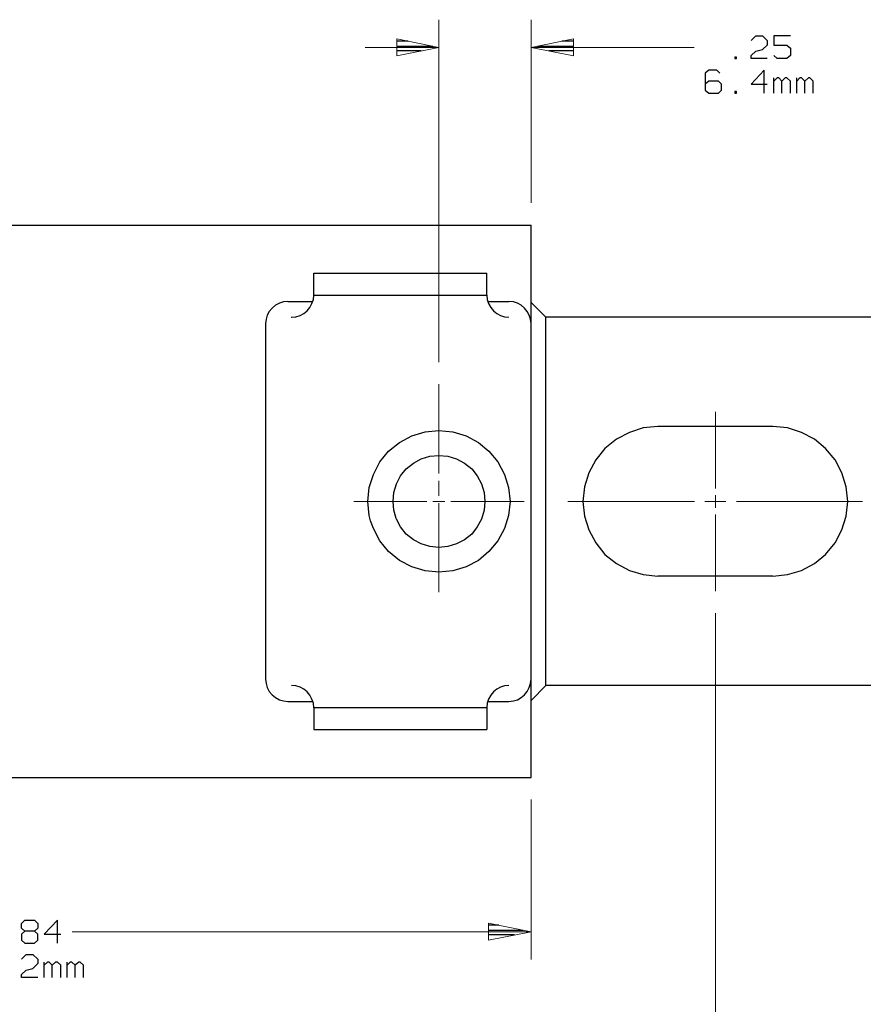
# Model space of a CAD drawing. Units: inches. Extents: x -3.54 to 3.52, y -2.62 to 2.87.
# Drawn here: x -1 to 0.73, y -0.51 to 1.5 of the extents above; entities that cross this region are included whole.
import ezdxf

# ---------------------------------------------------------------- set-up
doc = ezdxf.new("R2010")
doc.units = ezdxf.units.IN
doc.header["$MEASUREMENT"] = 0
doc.layers.add('Layer 1', color=7, linetype='Continuous')

msp = doc.modelspace()

# ---------------------------------------------------------------- linework, layer by layer
at = {"layer": 'Layer 1', "lineweight": 13}
for points in [[(-0.1403, 0.8014), (-0.1403, 0.8014), (-0.1403, 1.5035), (-0.1403, 1.5035)], [(0.0486, 1.1278), (0.0486, 1.1278), (0.0486, 1.5035), (0.0486, 1.5035)], [(-0.1403, 1.4465), (-0.1403, 1.4465), (-0.291, 1.4465), (-0.291, 1.4465)], [(0.3826, 1.4465), (0.3826, 1.4465), (0.0486, 1.4465), (0.0486, 1.4465)], [(-0.1403, 0.5736), (-0.1403, 0.5736), (-0.1403, 0.7563), (-0.1403, 0.7563)], [(0.4264, 0.5424), (0.4264, 0.5424), (0.4264, 0.7), (0.4264, 0.7)], [(-0.1403, 0.5278), (-0.1403, 0.5278), (-0.1403, 0.5583), (-0.1403, 0.5583)], [(0.4264, 0.5028), (0.4264, 0.5028), (0.4264, 0.5292), (0.4264, 0.5292)], [(-0.3146, 0.516), (-0.3146, 0.516), (-0.1646, 0.516), (-0.1646, 0.516)], [(-0.1528, 0.516), (-0.1528, 0.516), (-0.1278, 0.516), (-0.1278, 0.516)], [(-0.1403, 0.3299), (-0.1403, 0.3299), (-0.1403, 0.5125), (-0.1403, 0.5125)], [(-0.1153, 0.516), (-0.1153, 0.516), (0.0347, 0.516), (0.0347, 0.516)], [(0.1243, 0.516), (0.1243, 0.516), (0.3833, 0.516), (0.3833, 0.516)], [(0.4049, 0.516), (0.4049, 0.516), (0.4479, 0.516), (0.4479, 0.516)], [(0.4694, 0.516), (0.4694, 0.516), (0.7278, 0.516), (0.7278, 0.516)], [(0.4264, 0.3319), (0.4264, 0.3319), (0.4264, 0.4896), (0.4264, 0.4896)], [(0.4264, 0.2868), (0.4264, 0.2868), (0.4264, -0.7764), (0.4264, -0.7764)], [(0.0486, -0.0951), (0.0486, -0.0951), (0.0486, -0.4229), (0.0486, -0.4229)], [(-0.891, -0.366), (-0.891, -0.366), (0.0486, -0.366), (0.0486, -0.366)]]:
    msp.add_open_spline(points, degree=3, dxfattribs=at)
for points in [[(-0.2264, 1.4292), (-0.2264, 1.4292), (-0.1403, 1.4465), (-0.1403, 1.4465), (-0.1403, 1.4465), (-0.1403, 1.4465), (-0.2264, 1.4639), (-0.2264, 1.4639), (-0.2264, 1.4639), (-0.2264, 1.4639), (-0.2264, 1.4292), (-0.2264, 1.4292)], [(0.1354, 1.4639), (0.1354, 1.4639), (0.0486, 1.4465), (0.0486, 1.4465), (0.0486, 1.4465), (0.0486, 1.4465), (0.1354, 1.4292), (0.1354, 1.4292), (0.1354, 1.4292), (0.1354, 1.4292), (0.1354, 1.4639), (0.1354, 1.4639)], [(-0.0382, -0.3833), (-0.0382, -0.3833), (0.0486, -0.366), (0.0486, -0.366), (0.0486, -0.366), (0.0486, -0.366), (-0.0382, -0.3486), (-0.0382, -0.3486), (-0.0382, -0.3486), (-0.0382, -0.3486), (-0.0382, -0.3833), (-0.0382, -0.3833)]]:
    msp.add_open_spline(points, degree=3, knots=[0, 0, 0, 0, 0.25, 0.25, 0.25, 0.25, 0.5, 0.5, 0.5, 0.5, 1, 1, 1, 1], dxfattribs=at)
at = {"layer": 'Layer 1', "lineweight": 25}
for points in [[(-0.2028, 1.4597), (-0.2028, 1.4597), (-0.2264, 1.4597), (-0.2264, 1.4597)], [(0.1354, 1.4597), (0.1354, 1.4597), (0.1118, 1.4597), (0.1118, 1.4597)], [(0.4993, 1.4611), (0.4993, 1.4611), (0.509, 1.4701), (0.509, 1.4701)], [(0.509, 1.4701), (0.509, 1.4701), (0.5229, 1.4701), (0.5229, 1.4701)], [(0.5229, 1.4701), (0.5229, 1.4701), (0.5326, 1.4611), (0.5326, 1.4611)], [(0.5326, 1.4611), (0.5326, 1.4611), (0.5326, 1.4514), (0.5326, 1.4514)], [(0.5799, 1.4701), (0.5799, 1.4701), (0.5458, 1.4701), (0.5458, 1.4701)], [(0.5458, 1.4701), (0.5458, 1.4701), (0.5458, 1.4514), (0.5458, 1.4514)], [(-0.2264, 1.4493), (-0.2264, 1.4493), (-0.1528, 1.4493), (-0.1528, 1.4493)], [(-0.1764, 1.4396), (-0.1764, 1.4396), (-0.2264, 1.4396), (-0.2264, 1.4396)], [(0.0618, 1.4493), (0.0618, 1.4493), (0.1354, 1.4493), (0.1354, 1.4493)], [(0.1354, 1.4396), (0.1354, 1.4396), (0.0854, 1.4396), (0.0854, 1.4396)], [(0.4993, 1.4299), (0.4993, 1.4299), (0.509, 1.4389), (0.509, 1.4389)], [(0.509, 1.4389), (0.509, 1.4389), (0.5229, 1.4424), (0.5229, 1.4424)], [(0.5326, 1.4514), (0.5326, 1.4514), (0.5229, 1.4424), (0.5229, 1.4424)], [(0.5458, 1.4514), (0.5458, 1.4514), (0.5729, 1.4514), (0.5729, 1.4514)], [(0.5729, 1.4514), (0.5729, 1.4514), (0.5799, 1.4451), (0.5799, 1.4451)], [(0.5799, 1.4451), (0.5799, 1.4451), (0.5799, 1.4299), (0.5799, 1.4299)], [(-0.2264, 1.4299), (-0.2264, 1.4299), (-0.2264, 1.4299), (-0.2264, 1.4299)], [(0.1354, 1.4299), (0.1354, 1.4299), (0.1354, 1.4299), (0.1354, 1.4299)], [(0.4694, 1.4264), (0.4694, 1.4264), (0.466, 1.4264), (0.466, 1.4264)], [(0.466, 1.4264), (0.466, 1.4264), (0.466, 1.4236), (0.466, 1.4236)], [(0.466, 1.4236), (0.466, 1.4236), (0.4694, 1.4236), (0.4694, 1.4236)], [(0.4694, 1.4236), (0.4694, 1.4236), (0.4694, 1.4264), (0.4694, 1.4264)], [(0.4993, 1.4236), (0.4993, 1.4236), (0.4993, 1.4299), (0.4993, 1.4299)], [(0.5326, 1.4236), (0.5326, 1.4236), (0.4993, 1.4236), (0.4993, 1.4236)], [(0.5528, 1.4236), (0.5528, 1.4236), (0.5458, 1.4299), (0.5458, 1.4299)], [(0.5729, 1.4236), (0.5729, 1.4236), (0.5528, 1.4236), (0.5528, 1.4236)], [(0.5799, 1.4299), (0.5799, 1.4299), (0.5729, 1.4236), (0.5729, 1.4236)], [(0.4125, 1.4), (0.4125, 1.4), (0.4056, 1.3938), (0.4056, 1.3938)], [(0.4056, 1.3938), (0.4056, 1.3938), (0.4056, 1.359), (0.4056, 1.359)], [(0.4292, 1.4), (0.4292, 1.4), (0.4125, 1.4), (0.4125, 1.4)], [(0.4354, 1.3938), (0.4354, 1.3938), (0.4292, 1.4), (0.4292, 1.4)], [(0.5264, 1.4), (0.5264, 1.4), (0.4993, 1.3715), (0.4993, 1.3715)], [(0.5264, 1.3528), (0.5264, 1.3528), (0.5264, 1.4), (0.5264, 1.4)], [(0.4125, 1.3778), (0.4125, 1.3778), (0.4056, 1.3715), (0.4056, 1.3715)], [(0.4326, 1.3778), (0.4326, 1.3778), (0.4125, 1.3778), (0.4125, 1.3778)], [(0.4389, 1.3715), (0.4389, 1.3715), (0.4326, 1.3778), (0.4326, 1.3778)], [(0.5458, 1.3528), (0.5458, 1.3528), (0.5458, 1.384), (0.5458, 1.384)], [(0.5528, 1.384), (0.5528, 1.384), (0.5458, 1.3778), (0.5458, 1.3778)], [(0.5563, 1.384), (0.5563, 1.384), (0.5528, 1.384), (0.5528, 1.384)], [(0.5625, 1.3778), (0.5625, 1.3778), (0.5563, 1.384), (0.5563, 1.384)], [(0.5694, 1.384), (0.5694, 1.384), (0.5625, 1.3778), (0.5625, 1.3778)], [(0.5625, 1.3528), (0.5625, 1.3528), (0.5625, 1.3778), (0.5625, 1.3778)], [(0.5729, 1.384), (0.5729, 1.384), (0.5694, 1.384), (0.5694, 1.384)], [(0.5799, 1.3778), (0.5799, 1.3778), (0.5729, 1.384), (0.5729, 1.384)], [(0.5799, 1.3528), (0.5799, 1.3528), (0.5799, 1.3778), (0.5799, 1.3778)], [(0.5931, 1.3528), (0.5931, 1.3528), (0.5931, 1.384), (0.5931, 1.384)], [(0.5993, 1.384), (0.5993, 1.384), (0.5931, 1.3778), (0.5931, 1.3778)], [(0.6028, 1.384), (0.6028, 1.384), (0.5993, 1.384), (0.5993, 1.384)], [(0.6097, 1.3778), (0.6097, 1.3778), (0.6028, 1.384), (0.6028, 1.384)], [(0.6167, 1.384), (0.6167, 1.384), (0.6097, 1.3778), (0.6097, 1.3778)], [(0.6097, 1.3528), (0.6097, 1.3528), (0.6097, 1.3778), (0.6097, 1.3778)], [(0.6194, 1.384), (0.6194, 1.384), (0.6167, 1.384), (0.6167, 1.384)], [(0.6264, 1.3778), (0.6264, 1.3778), (0.6194, 1.384), (0.6194, 1.384)], [(0.6264, 1.3528), (0.6264, 1.3528), (0.6264, 1.3778), (0.6264, 1.3778)], [(0.4056, 1.359), (0.4056, 1.359), (0.4125, 1.3528), (0.4125, 1.3528)], [(0.4125, 1.3528), (0.4125, 1.3528), (0.4326, 1.3528), (0.4326, 1.3528)], [(0.4326, 1.3528), (0.4326, 1.3528), (0.4389, 1.359), (0.4389, 1.359)], [(0.4389, 1.359), (0.4389, 1.359), (0.4389, 1.3715), (0.4389, 1.3715)], [(0.4694, 1.3563), (0.4694, 1.3563), (0.466, 1.3563), (0.466, 1.3563)], [(0.466, 1.3563), (0.466, 1.3563), (0.466, 1.3528), (0.466, 1.3528)], [(0.466, 1.3528), (0.466, 1.3528), (0.4694, 1.3528), (0.4694, 1.3528)], [(0.4694, 1.3528), (0.4694, 1.3528), (0.4694, 1.3563), (0.4694, 1.3563)], [(0.4993, 1.3715), (0.4993, 1.3715), (0.5326, 1.3715), (0.5326, 1.3715)], [(-2.0986, 1.0826), (-2.0986, 1.0826), (0.0486, 1.0826), (0.0486, 1.0826)], [(0.0486, -0.05), (0.0486, -0.05), (0.0486, 1.0826), (0.0486, 1.0826)], [(-0.3965, 0.9389), (-0.3965, 0.9389), (-0.3965, 0.984), (-0.3965, 0.984)], [(-0.3965, 0.984), (-0.3965, 0.984), (-0.0417, 0.984), (-0.0417, 0.984)], [(-0.0417, 0.9389), (-0.0417, 0.9389), (-0.0417, 0.984), (-0.0417, 0.984)], [(-0.3965, 0.9389), (-0.3965, 0.9389), (-0.0417, 0.9389), (-0.0417, 0.9389)], [(-0.4493, 0.9257), (-0.4493, 0.9257), (-0.3986, 0.9257), (-0.3986, 0.9257)], [(-0.0403, 0.9257), (-0.0403, 0.9257), (0.0035, 0.9257), (0.0035, 0.9257)], [(0.0792, 0.8938), (0.0792, 0.8938), (0.0486, 0.9236), (0.0486, 0.9236)], [(0.0792, 0.1389), (0.0792, 0.1389), (0.0792, 0.8938), (0.0792, 0.8938)], [(0.8972, 0.8938), (0.8972, 0.8938), (0.0792, 0.8938), (0.0792, 0.8938)], [(-0.4951, 0.8806), (-0.4951, 0.8806), (-0.4951, 0.1521), (-0.4951, 0.1521)], [(0.5438, 0.6694), (0.5438, 0.6694), (0.3083, 0.6694), (0.3083, 0.6694)], [(0.5438, 0.3632), (0.5438, 0.3632), (0.3083, 0.3632), (0.3083, 0.3632)], [(0.0486, 0.1083), (0.0486, 0.1083), (0.0792, 0.1389), (0.0792, 0.1389)], [(0.8972, 0.1389), (0.8972, 0.1389), (0.0792, 0.1389), (0.0792, 0.1389)], [(-0.4493, 0.1063), (-0.4493, 0.1063), (-0.3986, 0.1063), (-0.3986, 0.1063)], [(-0.0403, 0.1063), (-0.0403, 0.1063), (0.0035, 0.1063), (0.0035, 0.1063)], [(-0.3965, 0.0938), (-0.3965, 0.0938), (-0.3965, 0.0486), (-0.3965, 0.0486)], [(-0.3965, 0.0938), (-0.3965, 0.0938), (-0.0417, 0.0938), (-0.0417, 0.0938)], [(-0.0417, 0.0938), (-0.0417, 0.0938), (-0.0417, 0.0486), (-0.0417, 0.0486)], [(-0.3965, 0.0486), (-0.3965, 0.0486), (-0.0417, 0.0486), (-0.0417, 0.0486)], [(-2.0986, -0.05), (-2.0986, -0.05), (0.0486, -0.05), (0.0486, -0.05)], [(-0.9951, -0.3493), (-0.9951, -0.3493), (-0.9882, -0.3424), (-0.9882, -0.3424)], [(-0.9882, -0.3424), (-0.9882, -0.3424), (-0.9681, -0.3424), (-0.9681, -0.3424)], [(-0.9681, -0.3424), (-0.9681, -0.3424), (-0.9618, -0.3493), (-0.9618, -0.3493)], [(-0.9215, -0.3424), (-0.9215, -0.3424), (-0.9486, -0.3708), (-0.9486, -0.3708)], [(-0.9215, -0.3896), (-0.9215, -0.3896), (-0.9215, -0.3424), (-0.9215, -0.3424)], [(-0.9951, -0.3583), (-0.9951, -0.3583), (-0.9951, -0.3493), (-0.9951, -0.3493)], [(-0.9882, -0.3646), (-0.9882, -0.3646), (-0.9951, -0.3583), (-0.9951, -0.3583)], [(-0.9618, -0.3583), (-0.9618, -0.3583), (-0.9681, -0.3646), (-0.9681, -0.3646)], [(-0.9618, -0.3493), (-0.9618, -0.3493), (-0.9618, -0.3583), (-0.9618, -0.3583)], [(-0.0174, -0.3521), (-0.0174, -0.3521), (-0.0375, -0.3521), (-0.0375, -0.3521)], [(-0.0375, -0.3625), (-0.0375, -0.3625), (0.0326, -0.3625), (0.0326, -0.3625)], [(-0.9882, -0.3646), (-0.9882, -0.3646), (-0.9951, -0.3708), (-0.9951, -0.3708)], [(-0.9951, -0.3708), (-0.9951, -0.3708), (-0.9951, -0.3833), (-0.9951, -0.3833)], [(-0.9951, -0.3833), (-0.9951, -0.3833), (-0.9882, -0.3896), (-0.9882, -0.3896)], [(-0.9681, -0.3646), (-0.9681, -0.3646), (-0.9882, -0.3646), (-0.9882, -0.3646)], [(-0.9618, -0.3708), (-0.9618, -0.3708), (-0.9681, -0.3646), (-0.9681, -0.3646)], [(-0.9681, -0.3896), (-0.9681, -0.3896), (-0.9618, -0.3833), (-0.9618, -0.3833)], [(-0.9618, -0.3833), (-0.9618, -0.3833), (-0.9618, -0.3708), (-0.9618, -0.3708)], [(-0.9486, -0.3708), (-0.9486, -0.3708), (-0.9146, -0.3708), (-0.9146, -0.3708)], [(0.0146, -0.3722), (0.0146, -0.3722), (-0.0375, -0.3722), (-0.0375, -0.3722)], [(-0.0375, -0.3826), (-0.0375, -0.3826), (-0.0375, -0.3826), (-0.0375, -0.3826)], [(-0.9882, -0.3896), (-0.9882, -0.3896), (-0.9681, -0.3896), (-0.9681, -0.3896)], [(-0.9951, -0.4222), (-0.9951, -0.4222), (-0.9854, -0.4125), (-0.9854, -0.4125)], [(-0.9854, -0.4125), (-0.9854, -0.4125), (-0.9715, -0.4125), (-0.9715, -0.4125)], [(-0.9715, -0.4125), (-0.9715, -0.4125), (-0.9618, -0.4222), (-0.9618, -0.4222)], [(-0.9618, -0.4222), (-0.9618, -0.4222), (-0.9618, -0.4312), (-0.9618, -0.4312)], [(-0.9854, -0.4444), (-0.9854, -0.4444), (-0.9715, -0.441), (-0.9715, -0.441)], [(-0.9618, -0.4312), (-0.9618, -0.4312), (-0.9715, -0.441), (-0.9715, -0.441)], [(-0.9486, -0.4597), (-0.9486, -0.4597), (-0.9486, -0.4285), (-0.9486, -0.4285)], [(-0.9417, -0.4285), (-0.9417, -0.4285), (-0.9486, -0.4347), (-0.9486, -0.4347)], [(-0.9382, -0.4285), (-0.9382, -0.4285), (-0.9417, -0.4285), (-0.9417, -0.4285)], [(-0.9319, -0.4347), (-0.9319, -0.4347), (-0.9382, -0.4285), (-0.9382, -0.4285)], [(-0.925, -0.4285), (-0.925, -0.4285), (-0.9319, -0.4347), (-0.9319, -0.4347)], [(-0.9319, -0.4597), (-0.9319, -0.4597), (-0.9319, -0.4347), (-0.9319, -0.4347)], [(-0.9215, -0.4285), (-0.9215, -0.4285), (-0.925, -0.4285), (-0.925, -0.4285)], [(-0.9146, -0.4347), (-0.9146, -0.4347), (-0.9215, -0.4285), (-0.9215, -0.4285)], [(-0.9146, -0.4597), (-0.9146, -0.4597), (-0.9146, -0.4347), (-0.9146, -0.4347)], [(-0.9014, -0.4597), (-0.9014, -0.4597), (-0.9014, -0.4285), (-0.9014, -0.4285)], [(-0.8951, -0.4285), (-0.8951, -0.4285), (-0.9014, -0.4347), (-0.9014, -0.4347)], [(-0.8917, -0.4285), (-0.8917, -0.4285), (-0.8951, -0.4285), (-0.8951, -0.4285)], [(-0.8847, -0.4347), (-0.8847, -0.4347), (-0.8917, -0.4285), (-0.8917, -0.4285)], [(-0.8778, -0.4285), (-0.8778, -0.4285), (-0.8847, -0.4347), (-0.8847, -0.4347)], [(-0.8847, -0.4597), (-0.8847, -0.4597), (-0.8847, -0.4347), (-0.8847, -0.4347)], [(-0.875, -0.4285), (-0.875, -0.4285), (-0.8778, -0.4285), (-0.8778, -0.4285)], [(-0.8681, -0.4347), (-0.8681, -0.4347), (-0.875, -0.4285), (-0.875, -0.4285)], [(-0.8681, -0.4597), (-0.8681, -0.4597), (-0.8681, -0.4347), (-0.8681, -0.4347)], [(-0.9951, -0.4535), (-0.9951, -0.4535), (-0.9854, -0.4444), (-0.9854, -0.4444)], [(-0.9951, -0.4597), (-0.9951, -0.4597), (-0.9951, -0.4535), (-0.9951, -0.4535)], [(-0.9618, -0.4597), (-0.9618, -0.4597), (-0.9951, -0.4597), (-0.9951, -0.4597)]]:
    msp.add_open_spline(points, degree=3, dxfattribs=at)
for points, knots in [([(-0.4424, 0.8938), (-0.4424, 0.8938), (-0.4417, 0.8938), (-0.4417, 0.8938), (-0.4417, 0.8938), (-0.4417, 0.8938), (-0.4333, 0.8944), (-0.4333, 0.8944), (-0.4333, 0.8944), (-0.4333, 0.8944), (-0.4243, 0.8972), (-0.4243, 0.8972), (-0.4243, 0.8972), (-0.4243, 0.8972), (-0.4167, 0.9014), (-0.4167, 0.9014), (-0.4167, 0.9014), (-0.4167, 0.9014), (-0.4097, 0.9069), (-0.4097, 0.9069), (-0.4097, 0.9069), (-0.4097, 0.9069), (-0.4042, 0.9139), (-0.4042, 0.9139), (-0.4042, 0.9139), (-0.4042, 0.9139), (-0.4, 0.9215), (-0.4, 0.9215), (-0.4, 0.9215), (-0.4, 0.9215), (-0.3972, 0.9299), (-0.3972, 0.9299), (-0.3972, 0.9299), (-0.3972, 0.9299), (-0.3965, 0.9389), (-0.3965, 0.9389)], [0, 0, 0, 0, 0.1, 0.1, 0.1, 0.1, 0.2, 0.2, 0.2, 0.2, 0.3, 0.3, 0.3, 0.3, 0.4, 0.4, 0.4, 0.4, 0.5, 0.5, 0.5, 0.5, 0.6, 0.6, 0.6, 0.6, 0.7, 0.7, 0.7, 0.7, 0.8, 0.8, 0.8, 0.8, 1, 1, 1, 1]), ([(-0.0417, 0.9389), (-0.0417, 0.9389), (-0.041, 0.9299), (-0.041, 0.9299), (-0.041, 0.9299), (-0.041, 0.9299), (-0.0382, 0.9215), (-0.0382, 0.9215), (-0.0382, 0.9215), (-0.0382, 0.9215), (-0.034, 0.9139), (-0.034, 0.9139), (-0.034, 0.9139), (-0.034, 0.9139), (-0.0285, 0.9069), (-0.0285, 0.9069), (-0.0285, 0.9069), (-0.0285, 0.9069), (-0.0215, 0.9014), (-0.0215, 0.9014), (-0.0215, 0.9014), (-0.0215, 0.9014), (-0.0139, 0.8972), (-0.0139, 0.8972), (-0.0139, 0.8972), (-0.0139, 0.8972), (-0.0056, 0.8944), (-0.0056, 0.8944), (-0.0056, 0.8944), (-0.0056, 0.8944), (0.0035, 0.8938), (0.0035, 0.8938)], [0, 0, 0, 0, 0.111111, 0.111111, 0.111111, 0.111111, 0.222222, 0.222222, 0.222222, 0.222222, 0.333333, 0.333333, 0.333333, 0.333333, 0.444444, 0.444444, 0.444444, 0.444444, 0.555556, 0.555556, 0.555556, 0.555556, 0.666667, 0.666667, 0.666667, 0.666667, 0.777778, 0.777778, 0.777778, 0.777778, 1, 1, 1, 1]), ([(-0.4493, 0.9257), (-0.4493, 0.9257), (-0.4493, 0.9257), (-0.4493, 0.9257), (-0.4493, 0.9257), (-0.4493, 0.9257), (-0.4583, 0.925), (-0.4583, 0.925), (-0.4583, 0.925), (-0.4583, 0.925), (-0.4667, 0.9222), (-0.4667, 0.9222), (-0.4667, 0.9222), (-0.4667, 0.9222), (-0.475, 0.9181), (-0.475, 0.9181), (-0.475, 0.9181), (-0.475, 0.9181), (-0.4812, 0.9125), (-0.4812, 0.9125), (-0.4812, 0.9125), (-0.4812, 0.9125), (-0.4875, 0.9056), (-0.4875, 0.9056), (-0.4875, 0.9056), (-0.4875, 0.9056), (-0.4917, 0.8979), (-0.4917, 0.8979), (-0.4917, 0.8979), (-0.4917, 0.8979), (-0.4937, 0.8896), (-0.4937, 0.8896), (-0.4937, 0.8896), (-0.4937, 0.8896), (-0.4951, 0.8806), (-0.4951, 0.8806)], [0, 0, 0, 0, 0.1, 0.1, 0.1, 0.1, 0.2, 0.2, 0.2, 0.2, 0.3, 0.3, 0.3, 0.3, 0.4, 0.4, 0.4, 0.4, 0.5, 0.5, 0.5, 0.5, 0.6, 0.6, 0.6, 0.6, 0.7, 0.7, 0.7, 0.7, 0.8, 0.8, 0.8, 0.8, 1, 1, 1, 1]), ([(0.0486, 0.8806), (0.0486, 0.8806), (0.0479, 0.8896), (0.0479, 0.8896), (0.0479, 0.8896), (0.0479, 0.8896), (0.0451, 0.8979), (0.0451, 0.8979), (0.0451, 0.8979), (0.0451, 0.8979), (0.041, 0.9056), (0.041, 0.9056), (0.041, 0.9056), (0.041, 0.9056), (0.0354, 0.9125), (0.0354, 0.9125), (0.0354, 0.9125), (0.0354, 0.9125), (0.0285, 0.9181), (0.0285, 0.9181), (0.0285, 0.9181), (0.0285, 0.9181), (0.0208, 0.9222), (0.0208, 0.9222), (0.0208, 0.9222), (0.0208, 0.9222), (0.0125, 0.925), (0.0125, 0.925), (0.0125, 0.925), (0.0125, 0.925), (0.0035, 0.9257), (0.0035, 0.9257)], [0, 0, 0, 0, 0.111111, 0.111111, 0.111111, 0.111111, 0.222222, 0.222222, 0.222222, 0.222222, 0.333333, 0.333333, 0.333333, 0.333333, 0.444444, 0.444444, 0.444444, 0.444444, 0.555556, 0.555556, 0.555556, 0.555556, 0.666667, 0.666667, 0.666667, 0.666667, 0.777778, 0.777778, 0.777778, 0.777778, 1, 1, 1, 1]), ([(0.3083, 0.6694), (0.3083, 0.6694), (0.3083, 0.6694), (0.3083, 0.6694), (0.3083, 0.6694), (0.3083, 0.6694), (0.2785, 0.6667), (0.2785, 0.6667), (0.2785, 0.6667), (0.2785, 0.6667), (0.25, 0.6576), (0.25, 0.6576), (0.25, 0.6576), (0.25, 0.6576), (0.2236, 0.6438), (0.2236, 0.6438), (0.2236, 0.6438), (0.2236, 0.6438), (0.2, 0.6243), (0.2, 0.6243), (0.2, 0.6243), (0.2, 0.6243), (0.1813, 0.6014), (0.1813, 0.6014), (0.1813, 0.6014), (0.1813, 0.6014), (0.1667, 0.575), (0.1667, 0.575), (0.1667, 0.575), (0.1667, 0.575), (0.1583, 0.5458), (0.1583, 0.5458), (0.1583, 0.5458), (0.1583, 0.5458), (0.1549, 0.516), (0.1549, 0.516), (0.1549, 0.516), (0.1549, 0.516), (0.1583, 0.4861), (0.1583, 0.4861), (0.1583, 0.4861), (0.1583, 0.4861), (0.1667, 0.4576), (0.1667, 0.4576), (0.1667, 0.4576), (0.1667, 0.4576), (0.1813, 0.4313), (0.1813, 0.4313), (0.1813, 0.4313), (0.1813, 0.4313), (0.2, 0.4076), (0.2, 0.4076), (0.2, 0.4076), (0.2, 0.4076), (0.2236, 0.3889), (0.2236, 0.3889), (0.2236, 0.3889), (0.2236, 0.3889), (0.25, 0.3743), (0.25, 0.3743), (0.25, 0.3743), (0.25, 0.3743), (0.2785, 0.366), (0.2785, 0.366), (0.2785, 0.366), (0.2785, 0.366), (0.3083, 0.3632), (0.3083, 0.3632)], [0, 0, 0, 0, 0.055556, 0.055556, 0.055556, 0.055556, 0.111111, 0.111111, 0.111111, 0.111111, 0.166667, 0.166667, 0.166667, 0.166667, 0.222222, 0.222222, 0.222222, 0.222222, 0.277778, 0.277778, 0.277778, 0.277778, 0.333333, 0.333333, 0.333333, 0.333333, 0.388889, 0.388889, 0.388889, 0.388889, 0.444444, 0.444444, 0.444444, 0.444444, 0.5, 0.5, 0.5, 0.5, 0.555556, 0.555556, 0.555556, 0.555556, 0.611111, 0.611111, 0.611111, 0.611111, 0.666667, 0.666667, 0.666667, 0.666667, 0.722222, 0.722222, 0.722222, 0.722222, 0.777778, 0.777778, 0.777778, 0.777778, 0.833333, 0.833333, 0.833333, 0.833333, 0.888889, 0.888889, 0.888889, 0.888889, 1, 1, 1, 1]), ([(0.5438, 0.3632), (0.5438, 0.3632), (0.5736, 0.366), (0.5736, 0.366), (0.5736, 0.366), (0.5736, 0.366), (0.6028, 0.3743), (0.6028, 0.3743), (0.6028, 0.3743), (0.6028, 0.3743), (0.6292, 0.3889), (0.6292, 0.3889), (0.6292, 0.3889), (0.6292, 0.3889), (0.6521, 0.4076), (0.6521, 0.4076), (0.6521, 0.4076), (0.6521, 0.4076), (0.6715, 0.4313), (0.6715, 0.4313), (0.6715, 0.4313), (0.6715, 0.4313), (0.6854, 0.4576), (0.6854, 0.4576), (0.6854, 0.4576), (0.6854, 0.4576), (0.6944, 0.4861), (0.6944, 0.4861), (0.6944, 0.4861), (0.6944, 0.4861), (0.6972, 0.516), (0.6972, 0.516), (0.6972, 0.516), (0.6972, 0.516), (0.6944, 0.5458), (0.6944, 0.5458), (0.6944, 0.5458), (0.6944, 0.5458), (0.6854, 0.575), (0.6854, 0.575), (0.6854, 0.575), (0.6854, 0.575), (0.6715, 0.6014), (0.6715, 0.6014), (0.6715, 0.6014), (0.6715, 0.6014), (0.6521, 0.6243), (0.6521, 0.6243), (0.6521, 0.6243), (0.6521, 0.6243), (0.6292, 0.6438), (0.6292, 0.6438), (0.6292, 0.6438), (0.6292, 0.6438), (0.6028, 0.6576), (0.6028, 0.6576), (0.6028, 0.6576), (0.6028, 0.6576), (0.5736, 0.6667), (0.5736, 0.6667), (0.5736, 0.6667), (0.5736, 0.6667), (0.5438, 0.6694), (0.5438, 0.6694)], [0, 0, 0, 0, 0.058824, 0.058824, 0.058824, 0.058824, 0.117647, 0.117647, 0.117647, 0.117647, 0.176471, 0.176471, 0.176471, 0.176471, 0.235294, 0.235294, 0.235294, 0.235294, 0.294118, 0.294118, 0.294118, 0.294118, 0.352941, 0.352941, 0.352941, 0.352941, 0.411765, 0.411765, 0.411765, 0.411765, 0.470588, 0.470588, 0.470588, 0.470588, 0.529412, 0.529412, 0.529412, 0.529412, 0.588235, 0.588235, 0.588235, 0.588235, 0.647059, 0.647059, 0.647059, 0.647059, 0.705882, 0.705882, 0.705882, 0.705882, 0.764706, 0.764706, 0.764706, 0.764706, 0.823529, 0.823529, 0.823529, 0.823529, 0.882353, 0.882353, 0.882353, 0.882353, 1, 1, 1, 1]), ([(-0.2799, 0.4764), (-0.2799, 0.4764), (-0.2743, 0.4604), (-0.2743, 0.4604), (-0.2743, 0.4604), (-0.2743, 0.4604), (-0.2611, 0.4354), (-0.2611, 0.4354), (-0.2611, 0.4354), (-0.2611, 0.4354), (-0.2431, 0.4132), (-0.2431, 0.4132), (-0.2431, 0.4132), (-0.2431, 0.4132), (-0.2208, 0.3951), (-0.2208, 0.3951), (-0.2208, 0.3951), (-0.2208, 0.3951), (-0.1958, 0.3819), (-0.1958, 0.3819), (-0.1958, 0.3819), (-0.1958, 0.3819), (-0.1681, 0.3736), (-0.1681, 0.3736), (-0.1681, 0.3736), (-0.1681, 0.3736), (-0.1403, 0.3708), (-0.1403, 0.3708), (-0.1403, 0.3708), (-0.1403, 0.3708), (-0.1118, 0.3736), (-0.1118, 0.3736), (-0.1118, 0.3736), (-0.1118, 0.3736), (-0.084, 0.3819), (-0.084, 0.3819), (-0.084, 0.3819), (-0.084, 0.3819), (-0.059, 0.3951), (-0.059, 0.3951), (-0.059, 0.3951), (-0.059, 0.3951), (-0.0375, 0.4132), (-0.0375, 0.4132), (-0.0375, 0.4132), (-0.0375, 0.4132), (-0.0194, 0.4354), (-0.0194, 0.4354), (-0.0194, 0.4354), (-0.0194, 0.4354), (-0.0056, 0.4604), (-0.0056, 0.4604), (-0.0056, 0.4604), (-0.0056, 0.4604), (0.0028, 0.4875), (0.0028, 0.4875), (0.0028, 0.4875), (0.0028, 0.4875), (0.0056, 0.516), (0.0056, 0.516), (0.0056, 0.516), (0.0056, 0.516), (0.0028, 0.5444), (0.0028, 0.5444), (0.0028, 0.5444), (0.0028, 0.5444), (-0.0056, 0.5715), (-0.0056, 0.5715), (-0.0056, 0.5715), (-0.0056, 0.5715), (-0.0194, 0.5972), (-0.0194, 0.5972), (-0.0194, 0.5972), (-0.0194, 0.5972), (-0.0375, 0.6188), (-0.0375, 0.6188), (-0.0375, 0.6188), (-0.0375, 0.6188), (-0.059, 0.6368), (-0.059, 0.6368), (-0.059, 0.6368), (-0.059, 0.6368), (-0.084, 0.6507), (-0.084, 0.6507), (-0.084, 0.6507), (-0.084, 0.6507), (-0.1118, 0.659), (-0.1118, 0.659), (-0.1118, 0.659), (-0.1118, 0.659), (-0.1403, 0.6618), (-0.1403, 0.6618), (-0.1403, 0.6618), (-0.1403, 0.6618), (-0.1681, 0.659), (-0.1681, 0.659), (-0.1681, 0.659), (-0.1681, 0.659), (-0.1958, 0.6507), (-0.1958, 0.6507), (-0.1958, 0.6507), (-0.1958, 0.6507), (-0.2208, 0.6368), (-0.2208, 0.6368), (-0.2208, 0.6368), (-0.2208, 0.6368), (-0.2431, 0.6188), (-0.2431, 0.6188), (-0.2431, 0.6188), (-0.2431, 0.6188), (-0.2611, 0.5972), (-0.2611, 0.5972), (-0.2611, 0.5972), (-0.2611, 0.5972), (-0.2743, 0.5715), (-0.2743, 0.5715), (-0.2743, 0.5715), (-0.2743, 0.5715), (-0.2826, 0.5444), (-0.2826, 0.5444), (-0.2826, 0.5444), (-0.2826, 0.5444), (-0.2854, 0.516), (-0.2854, 0.516), (-0.2854, 0.516), (-0.2854, 0.516), (-0.2826, 0.4875), (-0.2826, 0.4875), (-0.2826, 0.4875), (-0.2826, 0.4875), (-0.2799, 0.4764), (-0.2799, 0.4764)], [0, 0, 0, 0, 0.029412, 0.029412, 0.029412, 0.029412, 0.058824, 0.058824, 0.058824, 0.058824, 0.088235, 0.088235, 0.088235, 0.088235, 0.117647, 0.117647, 0.117647, 0.117647, 0.147059, 0.147059, 0.147059, 0.147059, 0.176471, 0.176471, 0.176471, 0.176471, 0.205882, 0.205882, 0.205882, 0.205882, 0.235294, 0.235294, 0.235294, 0.235294, 0.264706, 0.264706, 0.264706, 0.264706, 0.294118, 0.294118, 0.294118, 0.294118, 0.323529, 0.323529, 0.323529, 0.323529, 0.352941, 0.352941, 0.352941, 0.352941, 0.382353, 0.382353, 0.382353, 0.382353, 0.411765, 0.411765, 0.411765, 0.411765, 0.441176, 0.441176, 0.441176, 0.441176, 0.470588, 0.470588, 0.470588, 0.470588, 0.5, 0.5, 0.5, 0.5, 0.529412, 0.529412, 0.529412, 0.529412, 0.558824, 0.558824, 0.558824, 0.558824, 0.588235, 0.588235, 0.588235, 0.588235, 0.617647, 0.617647, 0.617647, 0.617647, 0.647059, 0.647059, 0.647059, 0.647059, 0.676471, 0.676471, 0.676471, 0.676471, 0.705882, 0.705882, 0.705882, 0.705882, 0.735294, 0.735294, 0.735294, 0.735294, 0.764706, 0.764706, 0.764706, 0.764706, 0.794118, 0.794118, 0.794118, 0.794118, 0.823529, 0.823529, 0.823529, 0.823529, 0.852941, 0.852941, 0.852941, 0.852941, 0.882353, 0.882353, 0.882353, 0.882353, 0.911765, 0.911765, 0.911765, 0.911765, 0.941176, 0.941176, 0.941176, 0.941176, 1, 1, 1, 1]), ([(-0.2278, 0.4813), (-0.2278, 0.4813), (-0.2271, 0.4799), (-0.2271, 0.4799), (-0.2271, 0.4799), (-0.2271, 0.4799), (-0.2187, 0.4639), (-0.2187, 0.4639), (-0.2187, 0.4639), (-0.2187, 0.4639), (-0.2069, 0.4493), (-0.2069, 0.4493), (-0.2069, 0.4493), (-0.2069, 0.4493), (-0.1924, 0.4375), (-0.1924, 0.4375), (-0.1924, 0.4375), (-0.1924, 0.4375), (-0.1764, 0.4292), (-0.1764, 0.4292), (-0.1764, 0.4292), (-0.1764, 0.4292), (-0.1583, 0.4236), (-0.1583, 0.4236), (-0.1583, 0.4236), (-0.1583, 0.4236), (-0.1403, 0.4215), (-0.1403, 0.4215), (-0.1403, 0.4215), (-0.1403, 0.4215), (-0.1215, 0.4236), (-0.1215, 0.4236), (-0.1215, 0.4236), (-0.1215, 0.4236), (-0.1042, 0.4292), (-0.1042, 0.4292), (-0.1042, 0.4292), (-0.1042, 0.4292), (-0.0875, 0.4375), (-0.0875, 0.4375), (-0.0875, 0.4375), (-0.0875, 0.4375), (-0.0729, 0.4493), (-0.0729, 0.4493), (-0.0729, 0.4493), (-0.0729, 0.4493), (-0.0618, 0.4639), (-0.0618, 0.4639), (-0.0618, 0.4639), (-0.0618, 0.4639), (-0.0528, 0.4799), (-0.0528, 0.4799), (-0.0528, 0.4799), (-0.0528, 0.4799), (-0.0472, 0.4979), (-0.0472, 0.4979), (-0.0472, 0.4979), (-0.0472, 0.4979), (-0.0458, 0.516), (-0.0458, 0.516), (-0.0458, 0.516), (-0.0458, 0.516), (-0.0472, 0.5347), (-0.0472, 0.5347), (-0.0472, 0.5347), (-0.0472, 0.5347), (-0.0528, 0.5521), (-0.0528, 0.5521), (-0.0528, 0.5521), (-0.0528, 0.5521), (-0.0618, 0.5688), (-0.0618, 0.5688), (-0.0618, 0.5688), (-0.0618, 0.5688), (-0.0729, 0.5826), (-0.0729, 0.5826), (-0.0729, 0.5826), (-0.0729, 0.5826), (-0.0875, 0.5944), (-0.0875, 0.5944), (-0.0875, 0.5944), (-0.0875, 0.5944), (-0.1042, 0.6035), (-0.1042, 0.6035), (-0.1042, 0.6035), (-0.1042, 0.6035), (-0.1215, 0.609), (-0.1215, 0.609), (-0.1215, 0.609), (-0.1215, 0.609), (-0.1403, 0.6104), (-0.1403, 0.6104), (-0.1403, 0.6104), (-0.1403, 0.6104), (-0.1583, 0.609), (-0.1583, 0.609), (-0.1583, 0.609), (-0.1583, 0.609), (-0.1764, 0.6035), (-0.1764, 0.6035), (-0.1764, 0.6035), (-0.1764, 0.6035), (-0.1924, 0.5944), (-0.1924, 0.5944), (-0.1924, 0.5944), (-0.1924, 0.5944), (-0.2069, 0.5826), (-0.2069, 0.5826), (-0.2069, 0.5826), (-0.2069, 0.5826), (-0.2187, 0.5688), (-0.2187, 0.5688), (-0.2187, 0.5688), (-0.2187, 0.5688), (-0.2271, 0.5521), (-0.2271, 0.5521), (-0.2271, 0.5521), (-0.2271, 0.5521), (-0.2326, 0.5347), (-0.2326, 0.5347), (-0.2326, 0.5347), (-0.2326, 0.5347), (-0.234, 0.516), (-0.234, 0.516), (-0.234, 0.516), (-0.234, 0.516), (-0.2326, 0.4979), (-0.2326, 0.4979), (-0.2326, 0.4979), (-0.2326, 0.4979), (-0.2278, 0.4813), (-0.2278, 0.4813)], [0, 0, 0, 0, 0.029412, 0.029412, 0.029412, 0.029412, 0.058824, 0.058824, 0.058824, 0.058824, 0.088235, 0.088235, 0.088235, 0.088235, 0.117647, 0.117647, 0.117647, 0.117647, 0.147059, 0.147059, 0.147059, 0.147059, 0.176471, 0.176471, 0.176471, 0.176471, 0.205882, 0.205882, 0.205882, 0.205882, 0.235294, 0.235294, 0.235294, 0.235294, 0.264706, 0.264706, 0.264706, 0.264706, 0.294118, 0.294118, 0.294118, 0.294118, 0.323529, 0.323529, 0.323529, 0.323529, 0.352941, 0.352941, 0.352941, 0.352941, 0.382353, 0.382353, 0.382353, 0.382353, 0.411765, 0.411765, 0.411765, 0.411765, 0.441176, 0.441176, 0.441176, 0.441176, 0.470588, 0.470588, 0.470588, 0.470588, 0.5, 0.5, 0.5, 0.5, 0.529412, 0.529412, 0.529412, 0.529412, 0.558824, 0.558824, 0.558824, 0.558824, 0.588235, 0.588235, 0.588235, 0.588235, 0.617647, 0.617647, 0.617647, 0.617647, 0.647059, 0.647059, 0.647059, 0.647059, 0.676471, 0.676471, 0.676471, 0.676471, 0.705882, 0.705882, 0.705882, 0.705882, 0.735294, 0.735294, 0.735294, 0.735294, 0.764706, 0.764706, 0.764706, 0.764706, 0.794118, 0.794118, 0.794118, 0.794118, 0.823529, 0.823529, 0.823529, 0.823529, 0.852941, 0.852941, 0.852941, 0.852941, 0.882353, 0.882353, 0.882353, 0.882353, 0.911765, 0.911765, 0.911765, 0.911765, 0.941176, 0.941176, 0.941176, 0.941176, 1, 1, 1, 1]), ([(-0.4951, 0.1521), (-0.4951, 0.1521), (-0.4937, 0.1431), (-0.4937, 0.1431), (-0.4937, 0.1431), (-0.4937, 0.1431), (-0.4917, 0.1347), (-0.4917, 0.1347), (-0.4917, 0.1347), (-0.4917, 0.1347), (-0.4875, 0.1264), (-0.4875, 0.1264), (-0.4875, 0.1264), (-0.4875, 0.1264), (-0.4812, 0.1194), (-0.4812, 0.1194), (-0.4812, 0.1194), (-0.4812, 0.1194), (-0.475, 0.1139), (-0.475, 0.1139), (-0.475, 0.1139), (-0.475, 0.1139), (-0.4667, 0.1097), (-0.4667, 0.1097), (-0.4667, 0.1097), (-0.4667, 0.1097), (-0.4583, 0.1076), (-0.4583, 0.1076), (-0.4583, 0.1076), (-0.4583, 0.1076), (-0.4493, 0.1063), (-0.4493, 0.1063)], [0, 0, 0, 0, 0.111111, 0.111111, 0.111111, 0.111111, 0.222222, 0.222222, 0.222222, 0.222222, 0.333333, 0.333333, 0.333333, 0.333333, 0.444444, 0.444444, 0.444444, 0.444444, 0.555556, 0.555556, 0.555556, 0.555556, 0.666667, 0.666667, 0.666667, 0.666667, 0.777778, 0.777778, 0.777778, 0.777778, 1, 1, 1, 1]), ([(0.0035, 0.1063), (0.0035, 0.1063), (0.0125, 0.1076), (0.0125, 0.1076), (0.0125, 0.1076), (0.0125, 0.1076), (0.0208, 0.1097), (0.0208, 0.1097), (0.0208, 0.1097), (0.0208, 0.1097), (0.0285, 0.1139), (0.0285, 0.1139), (0.0285, 0.1139), (0.0285, 0.1139), (0.0354, 0.1194), (0.0354, 0.1194), (0.0354, 0.1194), (0.0354, 0.1194), (0.041, 0.1264), (0.041, 0.1264), (0.041, 0.1264), (0.041, 0.1264), (0.0451, 0.1347), (0.0451, 0.1347), (0.0451, 0.1347), (0.0451, 0.1347), (0.0479, 0.1431), (0.0479, 0.1431), (0.0479, 0.1431), (0.0479, 0.1431), (0.0486, 0.1521), (0.0486, 0.1521)], [0, 0, 0, 0, 0.111111, 0.111111, 0.111111, 0.111111, 0.222222, 0.222222, 0.222222, 0.222222, 0.333333, 0.333333, 0.333333, 0.333333, 0.444444, 0.444444, 0.444444, 0.444444, 0.555556, 0.555556, 0.555556, 0.555556, 0.666667, 0.666667, 0.666667, 0.666667, 0.777778, 0.777778, 0.777778, 0.777778, 1, 1, 1, 1]), ([(-0.3965, 0.0931), (-0.3965, 0.0931), (-0.3965, 0.0938), (-0.3965, 0.0938), (-0.3965, 0.0938), (-0.3965, 0.0938), (-0.3972, 0.1028), (-0.3972, 0.1028), (-0.3972, 0.1028), (-0.3972, 0.1028), (-0.4, 0.1111), (-0.4, 0.1111), (-0.4, 0.1111), (-0.4, 0.1111), (-0.4042, 0.1188), (-0.4042, 0.1188), (-0.4042, 0.1188), (-0.4042, 0.1188), (-0.4097, 0.1257), (-0.4097, 0.1257), (-0.4097, 0.1257), (-0.4097, 0.1257), (-0.4167, 0.1313), (-0.4167, 0.1313), (-0.4167, 0.1313), (-0.4167, 0.1313), (-0.4243, 0.1354), (-0.4243, 0.1354), (-0.4243, 0.1354), (-0.4243, 0.1354), (-0.4333, 0.1382), (-0.4333, 0.1382), (-0.4333, 0.1382), (-0.4333, 0.1382), (-0.4417, 0.1389), (-0.4417, 0.1389)], [0, 0, 0, 0, 0.1, 0.1, 0.1, 0.1, 0.2, 0.2, 0.2, 0.2, 0.3, 0.3, 0.3, 0.3, 0.4, 0.4, 0.4, 0.4, 0.5, 0.5, 0.5, 0.5, 0.6, 0.6, 0.6, 0.6, 0.7, 0.7, 0.7, 0.7, 0.8, 0.8, 0.8, 0.8, 1, 1, 1, 1]), ([(0.0035, 0.1389), (0.0035, 0.1389), (-0.0056, 0.1382), (-0.0056, 0.1382), (-0.0056, 0.1382), (-0.0056, 0.1382), (-0.0139, 0.1354), (-0.0139, 0.1354), (-0.0139, 0.1354), (-0.0139, 0.1354), (-0.0215, 0.1313), (-0.0215, 0.1313), (-0.0215, 0.1313), (-0.0215, 0.1313), (-0.0285, 0.1257), (-0.0285, 0.1257), (-0.0285, 0.1257), (-0.0285, 0.1257), (-0.034, 0.1188), (-0.034, 0.1188), (-0.034, 0.1188), (-0.034, 0.1188), (-0.0382, 0.1111), (-0.0382, 0.1111), (-0.0382, 0.1111), (-0.0382, 0.1111), (-0.041, 0.1028), (-0.041, 0.1028), (-0.041, 0.1028), (-0.041, 0.1028), (-0.0417, 0.0938), (-0.0417, 0.0938)], [0, 0, 0, 0, 0.111111, 0.111111, 0.111111, 0.111111, 0.222222, 0.222222, 0.222222, 0.222222, 0.333333, 0.333333, 0.333333, 0.333333, 0.444444, 0.444444, 0.444444, 0.444444, 0.555556, 0.555556, 0.555556, 0.555556, 0.666667, 0.666667, 0.666667, 0.666667, 0.777778, 0.777778, 0.777778, 0.777778, 1, 1, 1, 1])]:
    msp.add_open_spline(points, degree=3, knots=knots, dxfattribs=at)

doc.saveas('drawing.dxf')
